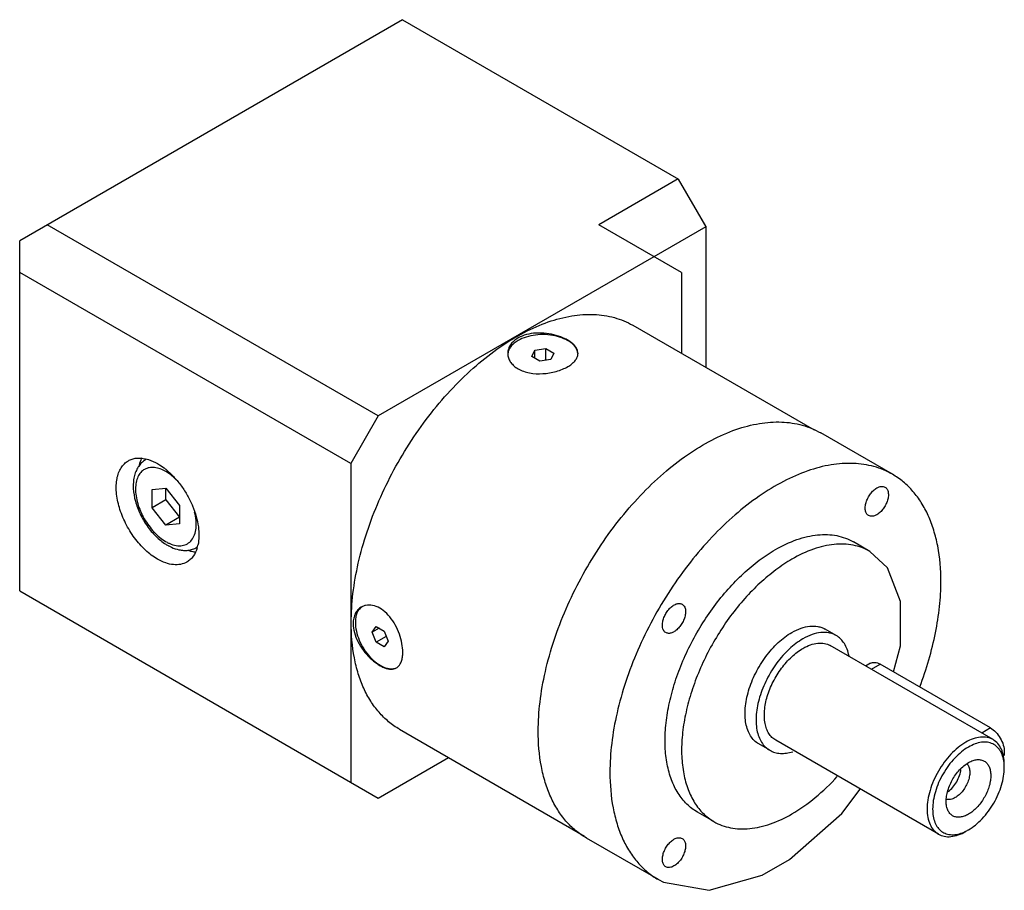
# Model space of a CAD drawing. Units: millimetres. Extents: x 19 to 145, y 58 to 170.
import ezdxf

# ---------------------------------------------------------------- set-up
doc = ezdxf.new("R2010")
doc.units = ezdxf.units.MM
doc.header["$LTSCALE"] = 14.851366
doc.layers.get('0').update_dxf_attribs({"linetype": 'CONTINUOUS'})

msp = doc.modelspace()

# ---------------------------------------------------------------- linework, layer by layer
at = {"color": 7, "linetype": 'CONTINUOUS'}
for p, q in [((67.76, 170), (18.69, 141.67)), ((67.76, 170), (103.16, 149.56)), ((103.12, 149.59), (92.94, 143.71)), ((103.12, 149.59), (106.65, 143.46)), ((106.65, 143.51), (103.16, 149.56)), ((64.65, 119.21), (22.22, 143.71)), ((106.65, 143.46), (64.65, 119.21)), ((103.54, 137.59), (92.94, 143.71)), ((106.65, 143.51), (106.65, 125.41)), ((18.69, 96.76), (18.69, 141.67)), ((61.12, 113.09), (18.69, 137.59)), ((103.54, 137.59), (103.54, 127.2)), ((97.28, 130.82), (120.52, 117.4)), ((84.36, 126.82), (84.74, 127.62)), ((84.74, 127.62), (86.13, 127.84)), ((84.74, 126.6), (84.74, 127.62)), ((86.13, 126.34), (86.13, 127.84)), ((86.13, 127.84), (87.15, 127.25)), ((85.38, 126.23), (84.36, 126.82)), ((86.78, 126.44), (85.38, 126.23)), ((87.15, 127.25), (86.78, 126.44)), ((64.65, 119.21), (61.12, 113.09)), ((130.56, 111.72), (121.37, 117.03)), ((61.12, 113.09), (61.12, 72.27)), ((35.66, 109.78), (37.43, 109.94)), ((37.43, 108.44), (37.43, 109.94)), ((37.43, 109.94), (39.19, 107.74)), ((35.66, 107.42), (35.66, 109.78)), ((37.43, 108.44), (35.66, 107.42)), ((37.43, 105.22), (35.66, 107.42)), ((37.43, 108.44), (39.19, 106.24)), ((39.19, 107.74), (39.19, 105.38)), ((39.19, 106.24), (37.43, 105.22)), ((39.19, 105.38), (37.43, 105.22)), ((127.68, 101.83), (125.56, 103.06)), ((18.69, 96.76), (64.65, 70.22)), ((63.88, 91.49), (64.39, 92.22)), ((64.39, 92.22), (65.41, 91.63)), ((64.76, 92), (63.88, 91.49)), ((64.39, 90.18), (63.88, 91.49)), ((65.68, 90.92), (64.39, 90.18)), ((65.41, 91.63), (65.92, 90.31)), ((123.35, 91.06), (121.93, 91.87)), ((65.41, 89.59), (64.39, 90.18)), ((65.92, 90.31), (65.41, 89.59)), ((143.46, 77.72), (122.6, 89.76)), ((127.75, 87.5), (127.13, 87.14)), ((127.87, 86.72), (129, 87.37)), ((143.14, 79.21), (129, 87.37)), ((67.38, 79.03), (91.08, 65.35)), ((143.14, 79.21), (142.01, 78.55)), ((114.85, 76.34), (113.43, 77.15)), ((136.46, 65.59), (115.6, 77.63)), ((64.65, 70.22), (73.64, 75.42)), ((140.31, 74.76), (140.5, 74.86)), ((107.68, 67.19), (105.56, 68.42)), ((100.56, 59.76), (91.35, 65.08)), ((91.37, 65.07), (91.35, 65.08))]:
    msp.add_line(p, q, dxfattribs=at)
for points in [[(130.72, 86.38), (131.61, 89.74), (131.61, 95.4), (129.93, 99.75), (127.68, 101.83)], [(100.56, 59.76), (101.2, 59.42), (107.08, 58.39), (113.86, 60.34), (117.35, 62.36), (124.1, 68.24), (126.45, 71.37)]]:
    msp.add_lwpolyline(points, dxfattribs=at)
for centre, radius, start, end in [((83.1, 127.22), 1.84, 180.0068, 185.6871), ((89.05, 127.22), 1.21, 351.5225, 359.9669), ((36.3, 111.16), 2.84, 119.9999, 121.3012), ((31.58, 105.16), 9.28, 50.1584, 51.2478), ((34.91, 107.71), 5.03, 59.9905, 62.0004), ((40.76, 108.04), 6.25, 237.8286, 241.9493), ((39.74, 107.05), 4.59, 241.9858, 246.7403), ((36.96, 103.64), 4.69, 343.364, 347.5988), ((63.41, 93.11), 1.84, 114.3233, 119.9939), ((66.38, 87.96), 1.21, 300.033, 308.4805), ((139.48, 73.93), 0.92, 46.1607, 50.3771), ((139.11, 74.11), 5.8, 359.9807, 4.15)]:
    msp.add_arc(centre, radius, start, end, dxfattribs=at)
for points, knots in [([(61.19, 92.72), (61.19, 93.96), (61.35, 96.52), (62.05, 100.41), (63.17, 104.39), (64.7, 108.39), (66.61, 112.31), (68.86, 116.08), (71.39, 119.6), (74.15, 122.82), (77.09, 125.65), (80.15, 128.04), (83.25, 129.94), (86.34, 131.3), (89.35, 132.1), (92.23, 132.31), (94.5, 131.98), (96.14, 131.41), (96.91, 131.03), (97.28, 130.82)], [0, 0, 0, 0, 0.062386, 0.128734, 0.19833, 0.270312, 0.343695, 0.417433, 0.490464, 0.561756, 0.630359, 0.695451, 0.756403, 0.812844, 0.864748, 0.912526, 0.957104, 0.978666, 1, 1, 1, 1]), ([(82.58, 129.2), (82.38, 129.08), (82.01, 128.82), (81.59, 128.34), (81.32, 127.8), (81.26, 127.41), (81.26, 127.22)], [0, 0, 0, 0, 0.278434, 0.534294, 0.772024, 1, 1, 1, 1]), ([(82.58, 128.87), (82.4, 128.77), (82.06, 128.54), (81.66, 128.14), (81.38, 127.69), (81.29, 127.37), (81.27, 127.21)], [0, 0, 0, 0, 0.28712, 0.54694, 0.781932, 1, 1, 1, 1]), ([(90.26, 127.22), (90.26, 127.34), (90.22, 127.57), (90.07, 127.92), (89.83, 128.24), (89.49, 128.55), (89.08, 128.84), (88.42, 129.21), (87.46, 129.56), (86.2, 129.81), (84.9, 129.86), (83.66, 129.68), (82.91, 129.39), (82.58, 129.2)], [0, 0, 0, 0, 0.03882, 0.080106, 0.12573, 0.176695, 0.233302, 0.29529, 0.432223, 0.579643, 0.728468, 0.87056, 1, 1, 1, 1]), ([(90.25, 127.21), (90.23, 127.34), (90.17, 127.59), (89.98, 127.95), (89.71, 128.29), (89.23, 128.72), (88.43, 129.16), (87.32, 129.51), (86.08, 129.66), (84.82, 129.61), (83.63, 129.36), (82.9, 129.06), (82.58, 128.87)], [0, 0, 0, 0, 0.043039, 0.088444, 0.137358, 0.190453, 0.309469, 0.443655, 0.587294, 0.732936, 0.872762, 1, 1, 1, 1]), ([(81.27, 127.04), (81.28, 126.86), (81.37, 126.51), (81.65, 126.02), (82.05, 125.59), (82.39, 125.35), (82.58, 125.24)], [0, 0, 0, 0, 0.227886, 0.466695, 0.723015, 1, 1, 1, 1]), ([(88.94, 125.52), (89.12, 125.62), (89.44, 125.84), (89.85, 126.21), (90.13, 126.61), (90.22, 126.9), (90.24, 127.04)], [0, 0, 0, 0, 0.298372, 0.562258, 0.793174, 1, 1, 1, 1]), ([(82.58, 125.24), (83.02, 124.99), (84.08, 124.64), (85.77, 124.56), (87.19, 124.8), (88.24, 125.17), (88.72, 125.4), (88.94, 125.52)], [0, 0, 0, 0, 0.234991, 0.495867, 0.760118, 0.884933, 1, 1, 1, 1]), ([(85.16, 78.8), (85.16, 80.04), (85.33, 82.61), (86.02, 86.51), (87.15, 90.51), (88.69, 94.52), (90.6, 98.46), (92.85, 102.23), (95.39, 105.77), (98.17, 108.99), (101.12, 111.84), (104.18, 114.23), (107.29, 116.14), (110.39, 117.51), (113.42, 118.31), (116.31, 118.53), (118.58, 118.19), (120.23, 117.62), (121, 117.24), (121.37, 117.03)], [0, 0, 0, 0, 0.062386, 0.128734, 0.19833, 0.270312, 0.343695, 0.417433, 0.490464, 0.561756, 0.630359, 0.695451, 0.756403, 0.812844, 0.864748, 0.912526, 0.957104, 0.978666, 1, 1, 1, 1]), ([(32.62, 113.46), (32.77, 113.55), (33.1, 113.7), (33.85, 113.85), (34.44, 113.8), (34.83, 113.71)], [0, 0, 0, 0, 0.234675, 0.476218, 1, 1, 1, 1]), ([(34.32, 113.82), (34.28, 113.73), (34.12, 113.36), (34.02, 112.96), (33.97, 112.66)], [0, 0, 0, 0, 0.237987, 1, 1, 1, 1]), ([(34.83, 113.71), (34.96, 113.69), (35.49, 113.54), (36, 113.3), (36.37, 113.09)], [0, 0, 0, 0, 0.235103, 1, 1, 1, 1]), ([(36.37, 100.84), (35.81, 101.16), (34.73, 101.99), (33.35, 103.56), (32.22, 105.41), (31.42, 107.38), (31.08, 109.05), (31.05, 110.3), (31.14, 111.15), (31.34, 111.9), (31.66, 112.55), (32.08, 113.09), (32.43, 113.36), (32.62, 113.46)], [0, 0, 0, 0, 0.128656, 0.270202, 0.417317, 0.561625, 0.695261, 0.756269, 0.812762, 0.864712, 0.912534, 0.957152, 1, 1, 1, 1]), ([(34.83, 113.58), (34.64, 113.47), (34.29, 113.19), (33.87, 112.67), (33.55, 112.06), (33.34, 111.38), (33.24, 110.65), (33.24, 109.6), (33.48, 108.23), (34.09, 106.61), (34.98, 105.08), (36.09, 103.76), (36.97, 103.04), (37.43, 102.75)], [0, 0, 0, 0, 0.051813, 0.103982, 0.15738, 0.212472, 0.269925, 0.330112, 0.458576, 0.595558, 0.735561, 0.872117, 1, 1, 1, 1]), ([(37.27, 112.16), (37.03, 112.28), (36.55, 112.49), (35.82, 112.63), (35.14, 112.57), (34.55, 112.3), (34.07, 111.85), (33.74, 111.22), (33.55, 110.47), (33.52, 109.62), (33.63, 108.68), (33.97, 107.37), (34.57, 106.08), (35.37, 104.92), (36.05, 104.14), (36.79, 103.49), (37.32, 103.14), (37.58, 103)], [0, 0, 0, 0, 0.059078, 0.111909, 0.159626, 0.204735, 0.250529, 0.300085, 0.355365, 0.417056, 0.484818, 0.557577, 0.711289, 0.788664, 0.863678, 0.934606, 1, 1, 1, 1]), ([(36.37, 113.09), (36.45, 113.04), (36.8, 112.83), (37.14, 112.59), (37.38, 112.39)], [0, 0, 0, 0, 0.241594, 1, 1, 1, 1]), ([(130.56, 111.72), (130.19, 111.93), (129.42, 112.31), (128.2, 112.74), (126.9, 113.01), (125.06, 113.19), (122.61, 113.01), (119.59, 112.2), (116.49, 110.83), (113.37, 108.93), (110.31, 106.53), (107.36, 103.69), (104.59, 100.46), (102.05, 96.93), (99.79, 93.15), (97.88, 89.21), (96.34, 85.21), (95.21, 81.21), (94.52, 77.31), (94.35, 74.74), (94.35, 73.49)], [0, 0, 0, 0, 0.021332, 0.042893, 0.064899, 0.087544, 0.135319, 0.18722, 0.243658, 0.304605, 0.369693, 0.438289, 0.509575, 0.582599, 0.656331, 0.729707, 0.801683, 0.871274, 0.937618, 1, 1, 1, 1]), ([(38.94, 110.85), (38.7, 111.09), (38.23, 111.54), (37.7, 111.91), (37.43, 112.07)], [0, 0, 0, 0, 0.51927, 1, 1, 1, 1]), ([(37.52, 112.28), (37.87, 111.99), (38.55, 111.33), (39.44, 110.22), (40.23, 108.99), (40.87, 107.68), (41.34, 106.35), (41.62, 105.03), (41.7, 103.79), (41.62, 103), (41.54, 102.63)], [0, 0, 0, 0, 0.12579, 0.2578, 0.392839, 0.527455, 0.65824, 0.782087, 0.896509, 1, 1, 1, 1]), ([(136.78, 97.99), (136.78, 99.51), (136.6, 101.74), (135.91, 104.54), (135.21, 106.41), (134.32, 108.09), (133.25, 109.55), (132, 110.78), (131.05, 111.44), (130.56, 111.72)], [0, 0, 0, 0, 0.289281, 0.422543, 0.548494, 0.667895, 0.781868, 0.891951, 1, 1, 1, 1]), ([(127.51, 106.44), (127.46, 106.47), (127.36, 106.54), (127.2, 106.75), (127.08, 107.1), (127.07, 107.59), (127.18, 108.14), (127.4, 108.69), (127.72, 109.21), (128.11, 109.65), (128.41, 109.88), (128.56, 109.97)], [0, 0, 0, 0, 0.042875, 0.087523, 0.186923, 0.304234, 0.437955, 0.582357, 0.729568, 0.871259, 1, 1, 1, 1]), ([(128.56, 109.97), (128.65, 110.02), (128.84, 110.11), (129.12, 110.18), (129.38, 110.17), (129.54, 110.11), (129.61, 110.07)], [0, 0, 0, 0, 0.289545, 0.549136, 0.782277, 1, 1, 1, 1]), ([(129.61, 110.07), (129.66, 110.04), (129.76, 109.97), (129.93, 109.76), (130.05, 109.41), (130.06, 108.92), (129.95, 108.37), (129.72, 107.82), (129.41, 107.3), (129.02, 106.86), (128.72, 106.63), (128.56, 106.54)], [0, 0, 0, 0, 0.042875, 0.087523, 0.186923, 0.304234, 0.437955, 0.582357, 0.729568, 0.871259, 1, 1, 1, 1]), ([(37.92, 102.84), (38.19, 102.72), (38.72, 102.56), (39.51, 102.54), (40.22, 102.78), (40.77, 103.28), (41.14, 103.99), (41.33, 104.86), (41.32, 105.84), (41.2, 106.53), (41.11, 106.88)], [0, 0, 0, 0, 0.128319, 0.241723, 0.346182, 0.450867, 0.564892, 0.693908, 0.839479, 1, 1, 1, 1]), ([(128.56, 106.54), (128.47, 106.49), (128.29, 106.4), (128.01, 106.33), (127.74, 106.34), (127.58, 106.4), (127.51, 106.44)], [0, 0, 0, 0, 0.289545, 0.549136, 0.782277, 1, 1, 1, 1]), ([(115.56, 102.07), (116.44, 102.58), (117.79, 103.22), (119.64, 103.76), (120.95, 103.98), (122.21, 104.02), (123.41, 103.89), (124.54, 103.57), (125.23, 103.25), (125.56, 103.06)], [0, 0, 0, 0, 0.28928, 0.422545, 0.548494, 0.667893, 0.781868, 0.891952, 1, 1, 1, 1]), ([(37.82, 102.53), (37.92, 102.47), (38.33, 102.27), (38.77, 102.12), (39.11, 102.05)], [0, 0, 0, 0, 0.25804, 1, 1, 1, 1]), ([(39.11, 102.05), (39.3, 102.01), (39.7, 101.95), (40.29, 101.97), (40.86, 102.1), (41.22, 102.26), (41.38, 102.36)], [0, 0, 0, 0, 0.256506, 0.507318, 0.754126, 1, 1, 1, 1]), ([(41.45, 102.3), (41.34, 101.91), (41.09, 101.36), (40.57, 100.78), (40.27, 100.56), (40.12, 100.47)], [0, 0, 0, 0, 0.524366, 0.765699, 1, 1, 1, 1]), ([(127.68, 101.83), (127.36, 102.02), (126.66, 102.35), (125.53, 102.66), (124.33, 102.79), (123.07, 102.75), (121.76, 102.53), (119.91, 101.99), (118.56, 101.35), (117.68, 100.84)], [0, 0, 0, 0, 0.108046, 0.218129, 0.332104, 0.451503, 0.577451, 0.710718, 1, 1, 1, 1]), ([(40.39, 101.94), (40.45, 101.92), (40.7, 101.85), (40.96, 101.8), (41.15, 101.78)], [0, 0, 0, 0, 0.258406, 1, 1, 1, 1]), ([(105.56, 68.42), (105.07, 68.7), (104.14, 69.42), (103.01, 70.84), (102.17, 72.58), (101.63, 74.59), (101.38, 76.84), (101.45, 79.27), (101.81, 81.84), (102.47, 84.49), (103.4, 87.17), (104.6, 89.81), (106.03, 92.37), (107.66, 94.79), (109.46, 97.01), (111.4, 99), (113.42, 100.7), (114.84, 101.65), (115.56, 102.07)], [0, 0, 0, 0, 0.042815, 0.087397, 0.13518, 0.18709, 0.243537, 0.304495, 0.369592, 0.4382, 0.509498, 0.582534, 0.656277, 0.729665, 0.801653, 0.871254, 0.937611, 1, 1, 1, 1]), ([(40.12, 100.47), (39.87, 100.33), (39.3, 100.12), (38.36, 100.1), (37.35, 100.34), (36.7, 100.65), (36.37, 100.84)], [0, 0, 0, 0, 0.217775, 0.450934, 0.71023, 1, 1, 1, 1]), ([(117.68, 100.84), (116.97, 100.43), (115.54, 99.47), (113.52, 97.77), (111.58, 95.79), (109.78, 93.57), (108.15, 91.15), (106.72, 88.59), (105.52, 85.94), (104.59, 83.27), (103.93, 80.62), (103.57, 78.05), (103.5, 75.62), (103.75, 73.37), (104.29, 71.35), (105.13, 69.62), (106.26, 68.19), (107.19, 67.48), (107.68, 67.19)], [0, 0, 0, 0, 0.062389, 0.128745, 0.198345, 0.270333, 0.343721, 0.417466, 0.490503, 0.561801, 0.63041, 0.695508, 0.756466, 0.812912, 0.864822, 0.912604, 0.957186, 1, 1, 1, 1]), ([(134.07, 84.46), (134.51, 85.61), (135.28, 87.9), (136.13, 91.35), (136.65, 94.7), (136.78, 96.91), (136.78, 97.99)], [0, 0, 0, 0, 0.265569, 0.522204, 0.767674, 1, 1, 1, 1]), ([(62.49, 94.71), (62.32, 94.61), (62.02, 94.36), (61.68, 93.86), (61.48, 93.25), (61.43, 92.81), (61.43, 92.58)], [0, 0, 0, 0, 0.22797, 0.465707, 0.721571, 1, 1, 1, 1]), ([(62.5, 94.7), (62.37, 94.6), (62.14, 94.36), (61.89, 93.9), (61.75, 93.35), (61.72, 92.95), (61.72, 92.74)], [0, 0, 0, 0, 0.218073, 0.453072, 0.712894, 1, 1, 1, 1]), ([(67.8, 88.9), (67.8, 89.28), (67.71, 90.07), (67.38, 91.25), (66.87, 92.41), (66.18, 93.45), (65.35, 94.27), (64.44, 94.82), (63.64, 94.99), (63.04, 94.93), (62.77, 94.85), (62.65, 94.79)], [0, 0, 0, 0, 0.127006, 0.266836, 0.411277, 0.552356, 0.683632, 0.801289, 0.905184, 0.953357, 1, 1, 1, 1]), ([(101.08, 92.39), (101.08, 92.57), (101.13, 92.94), (101.32, 93.5), (101.6, 94.03), (101.97, 94.5), (102.39, 94.87), (102.82, 95.11), (103.19, 95.18), (103.45, 95.14), (103.56, 95.09), (103.61, 95.06)], [0, 0, 0, 0, 0.128741, 0.270422, 0.417626, 0.562027, 0.695753, 0.813068, 0.912471, 0.957121, 1, 1, 1, 1]), ([(103.61, 95.06), (103.68, 95.02), (103.81, 94.91), (103.95, 94.69), (104.03, 94.41), (104.05, 94.21), (104.05, 94.1)], [0, 0, 0, 0, 0.217723, 0.450872, 0.710467, 1, 1, 1, 1]), ([(104.05, 94.1), (104.05, 93.92), (104, 93.54), (103.81, 92.99), (103.52, 92.46), (103.15, 91.99), (102.74, 91.62), (102.31, 91.38), (101.94, 91.31), (101.68, 91.35), (101.56, 91.4), (101.51, 91.43)], [0, 0, 0, 0, 0.128741, 0.270422, 0.417626, 0.562027, 0.695753, 0.813068, 0.912471, 0.957121, 1, 1, 1, 1]), ([(67.38, 79.03), (66.89, 79.31), (65.95, 79.97), (64.7, 81.2), (63.63, 82.65), (62.74, 84.32), (62.05, 86.18), (61.36, 88.98), (61.19, 91.2), (61.19, 92.72)], [0, 0, 0, 0, 0.108048, 0.21813, 0.332102, 0.451502, 0.577453, 0.710715, 1, 1, 1, 1]), ([(61.43, 92.58), (61.43, 92.19), (61.56, 91.39), (62.02, 90.23), (62.71, 89.13), (63.56, 88.17), (64.35, 87.51), (64.99, 87.12), (65.45, 86.91), (65.88, 86.77), (66.29, 86.73), (66.66, 86.77), (66.89, 86.85), (66.99, 86.91)], [0, 0, 0, 0, 0.129435, 0.271531, 0.420353, 0.567771, 0.704706, 0.766695, 0.823301, 0.874266, 0.919891, 0.961178, 1, 1, 1, 1]), ([(61.72, 92.74), (61.72, 92.37), (61.82, 91.58), (62.2, 90.43), (62.78, 89.31), (63.53, 88.32), (64.39, 87.52), (65.17, 87.05), (65.79, 86.85), (66.21, 86.78), (66.62, 86.8), (66.87, 86.88), (66.99, 86.92)], [0, 0, 0, 0, 0.127242, 0.267067, 0.412707, 0.556346, 0.690535, 0.809549, 0.862642, 0.911554, 0.956958, 1, 1, 1, 1]), ([(101.51, 91.43), (101.44, 91.47), (101.31, 91.57), (101.18, 91.8), (101.09, 92.08), (101.08, 92.28), (101.08, 92.39)], [0, 0, 0, 0, 0.217723, 0.450872, 0.710467, 1, 1, 1, 1]), ([(117.68, 91.45), (118.06, 91.67), (118.8, 92.02), (119.94, 92.3), (120.85, 92.27), (121.5, 92.09), (121.79, 91.96), (121.93, 91.87)], [0, 0, 0, 0, 0.289553, 0.548649, 0.781632, 0.891839, 1, 1, 1, 1]), ([(113.43, 77.15), (113.22, 77.27), (112.83, 77.58), (112.35, 78.18), (111.99, 78.92), (111.76, 79.78), (111.66, 80.73), (111.69, 82.15), (112.08, 84.04), (112.98, 86.28), (114.27, 88.37), (115.83, 90.15), (117.05, 91.09), (117.68, 91.45)], [0, 0, 0, 0, 0.042847, 0.087465, 0.135287, 0.187237, 0.243729, 0.304736, 0.438369, 0.582676, 0.729793, 0.871343, 1, 1, 1, 1]), ([(123.35, 91.06), (123.21, 91.14), (122.91, 91.28), (122.26, 91.46), (121.35, 91.48), (120.21, 91.21), (119.47, 90.85), (119.1, 90.64)], [0, 0, 0, 0, 0.10816, 0.218368, 0.451351, 0.71045, 1, 1, 1, 1]), ([(125, 88.43), (124.94, 88.72), (124.8, 89.27), (124.44, 90.02), (123.96, 90.63), (123.56, 90.94), (123.35, 91.06)], [0, 0, 0, 0, 0.277766, 0.533256, 0.771422, 1, 1, 1, 1]), ([(119.1, 90.64), (118.47, 90.27), (117.25, 89.33), (115.68, 87.56), (114.4, 85.46), (113.49, 83.23), (113.11, 81.34), (113.07, 79.92), (113.17, 78.96), (113.41, 78.1), (113.76, 77.37), (114.24, 76.76), (114.64, 76.46), (114.85, 76.34)], [0, 0, 0, 0, 0.128655, 0.270202, 0.417317, 0.561626, 0.695263, 0.75627, 0.812763, 0.864712, 0.912534, 0.957152, 1, 1, 1, 1]), ([(119.1, 89.41), (119.41, 89.59), (120.02, 89.88), (120.96, 90.11), (121.84, 90.09), (122.37, 89.89), (122.6, 89.76)], [0, 0, 0, 0, 0.289775, 0.549069, 0.782227, 1, 1, 1, 1]), ([(67.13, 87.01), (67.24, 87.1), (67.45, 87.33), (67.65, 87.77), (67.77, 88.31), (67.8, 88.7), (67.8, 88.9)], [0, 0, 0, 0, 0.206825, 0.43773, 0.701624, 1, 1, 1, 1]), ([(115.6, 77.63), (115.43, 77.73), (115.1, 77.98), (114.7, 78.48), (114.41, 79.09), (114.15, 80.07), (114.11, 81.5), (114.48, 83.31), (115.23, 85.15), (116.29, 86.87), (117.57, 88.34), (118.58, 89.11), (119.1, 89.41)], [0, 0, 0, 0, 0.042858, 0.087487, 0.135321, 0.187285, 0.304551, 0.43822, 0.582565, 0.72972, 0.871308, 1, 1, 1, 1]), ([(127.75, 87.5), (127.83, 87.54), (128.02, 87.61), (128.33, 87.62), (128.67, 87.54), (128.89, 87.43), (129, 87.37)], [0, 0, 0, 0, 0.217784, 0.450912, 0.710298, 1, 1, 1, 1]), ([(91.35, 65.08), (90.86, 65.36), (89.92, 66.02), (88.67, 67.25), (87.6, 68.71), (86.71, 70.38), (86.02, 72.25), (85.33, 75.05), (85.16, 77.28), (85.16, 78.8)], [0, 0, 0, 0, 0.108035, 0.218124, 0.332114, 0.451532, 0.577494, 0.710758, 1, 1, 1, 1]), ([(143.14, 79.21), (143.39, 79.06), (143.87, 78.66), (144.42, 77.9), (144.8, 77.05), (144.91, 76.43), (144.91, 76.14)], [0, 0, 0, 0, 0.23724, 0.499999, 0.762759, 1, 1, 1, 1]), ([(139.96, 77.37), (139.62, 77.17), (138.95, 76.7), (138.03, 75.84), (137.18, 74.82), (136.44, 73.69), (135.82, 72.47), (135.37, 71.23), (135.08, 70), (135.01, 69.19), (135.01, 68.8)], [0, 0, 0, 0, 0.114144, 0.237331, 0.366973, 0.499998, 0.633024, 0.762666, 0.885855, 1, 1, 1, 1]), ([(143.46, 77.72), (143.23, 77.85), (142.7, 78.04), (141.82, 78.06), (140.88, 77.84), (140.27, 77.55), (139.96, 77.37)], [0, 0, 0, 0, 0.217778, 0.450937, 0.710229, 1, 1, 1, 1]), ([(144.89, 74.53), (144.87, 74.82), (144.78, 75.39), (144.49, 76.16), (144.03, 76.77), (143.44, 77.19), (142.73, 77.4), (141.95, 77.39), (141.12, 77.17), (140.58, 76.91), (140.31, 76.76)], [0, 0, 0, 0, 0.14044, 0.266589, 0.381512, 0.490806, 0.601726, 0.720999, 0.853183, 1, 1, 1, 1]), ([(144.91, 74.51), (144.91, 74.87), (144.85, 75.54), (144.58, 76.47), (144.12, 77.22), (143.69, 77.58), (143.46, 77.72)], [0, 0, 0, 0, 0.289773, 0.549065, 0.782224, 1, 1, 1, 1]), ([(114.85, 76.34), (115.05, 76.22), (115.49, 76.03), (116.21, 75.92), (116.99, 75.96), (117.52, 76.08), (117.78, 76.16)], [0, 0, 0, 0, 0.230229, 0.46923, 0.724161, 1, 1, 1, 1]), ([(140.31, 76.76), (140, 76.58), (139.38, 76.14), (138.52, 75.34), (137.73, 74.39), (137.04, 73.34), (136.47, 72.21), (136.05, 71.06), (135.78, 69.92), (135.72, 69.16), (135.72, 68.8)], [0, 0, 0, 0, 0.114146, 0.237335, 0.366975, 0.499998, 0.633022, 0.762663, 0.885852, 1, 1, 1, 1]), ([(144.91, 76.14), (144.91, 76.1), (144.9, 75.93), (144.88, 75.76), (144.84, 75.64)], [0, 0, 0, 0, 0.263775, 1, 1, 1, 1]), ([(137.45, 69.58), (137.44, 69.81), (137.46, 70.29), (137.66, 71.29), (138.17, 72.54), (138.95, 73.64), (139.7, 74.35), (140.11, 74.64), (140.31, 74.76)], [0, 0, 0, 0, 0.111678, 0.233421, 0.495718, 0.760371, 0.884903, 1, 1, 1, 1]), ([(140.11, 74.59), (140.22, 74.49), (140.4, 74.2), (140.51, 73.68), (140.47, 73.07), (140.3, 72.41), (140.01, 71.76), (139.62, 71.15), (139.16, 70.64), (138.8, 70.37), (138.61, 70.27)], [0, 0, 0, 0, 0.089558, 0.193693, 0.314474, 0.449133, 0.592032, 0.736126, 0.874202, 1, 1, 1, 1]), ([(140.5, 74.86), (140.67, 74.94), (141.02, 75.08), (141.54, 75.17), (142.03, 75.11), (142.45, 74.92), (142.79, 74.58), (143.03, 74.13), (143.16, 73.59), (143.19, 72.97), (143.12, 72.3), (142.88, 71.36), (142.35, 70.2), (141.46, 69), (140.71, 68.37), (140.31, 68.14)], [0, 0, 0, 0, 0.058375, 0.110636, 0.158063, 0.203142, 0.249053, 0.298722, 0.354007, 0.415572, 0.483114, 0.555627, 0.709127, 0.861984, 1, 1, 1, 1]), ([(94.35, 73.49), (94.35, 71.97), (94.53, 69.74), (95.21, 66.93), (95.91, 65.06), (96.8, 63.39), (97.88, 61.93), (99.13, 60.7), (100.07, 60.04), (100.56, 59.76)], [0, 0, 0, 0, 0.289281, 0.422543, 0.548494, 0.667895, 0.781868, 0.891951, 1, 1, 1, 1]), ([(137.71, 71.07), (137.93, 71.22), (138.34, 71.61), (138.83, 72.3), (139.19, 73.08), (139.32, 73.63), (139.34, 73.89)], [0, 0, 0, 0, 0.240981, 0.500066, 0.75917, 1, 1, 1, 1]), ([(140.31, 66.14), (140.63, 66.32), (141.25, 66.76), (142.1, 67.56), (142.89, 68.51), (143.58, 69.56), (144.15, 70.69), (144.58, 71.84), (144.84, 72.98), (144.91, 73.74), (144.91, 74.1)], [0, 0, 0, 0, 0.114149, 0.237316, 0.366964, 0.499985, 0.633015, 0.762654, 0.885862, 1, 1, 1, 1]), ([(117.68, 68.18), (118.73, 68.79), (120.8, 70.26), (122.62, 72.02), (123.5, 72.99)], [0, 0, 0, 0, 0.480029, 1, 1, 1, 1]), ([(140.31, 68.14), (140.14, 68.04), (139.8, 67.88), (139.28, 67.75), (138.79, 67.75), (138.34, 67.88), (137.97, 68.15), (137.7, 68.55), (137.52, 69.03), (137.47, 69.39), (137.45, 69.58)], [0, 0, 0, 0, 0.146426, 0.278189, 0.396941, 0.507465, 0.616664, 0.731894, 0.858727, 1, 1, 1, 1]), ([(138.61, 70.27), (138.52, 70.21), (138.33, 70.12), (138.03, 70.03), (137.75, 70), (137.57, 70.03), (137.49, 70.05)], [0, 0, 0, 0, 0.283992, 0.543887, 0.780733, 1, 1, 1, 1]), ([(107.68, 67.19), (108.01, 67), (108.71, 66.68), (109.83, 66.37), (111.04, 66.23), (112.3, 66.28), (113.61, 66.5), (115.46, 67.04), (116.81, 67.68), (117.68, 68.18)], [0, 0, 0, 0, 0.108046, 0.218129, 0.332104, 0.451503, 0.577451, 0.710718, 1, 1, 1, 1]), ([(135.01, 68.8), (135.01, 68.44), (135.06, 67.77), (135.34, 66.84), (135.8, 66.09), (136.23, 65.73), (136.46, 65.59)], [0, 0, 0, 0, 0.289773, 0.549065, 0.782224, 1, 1, 1, 1]), ([(135.72, 68.8), (135.72, 68.49), (135.76, 67.91), (135.97, 67.1), (136.34, 66.43), (136.84, 65.92), (137.47, 65.6), (138.19, 65.48), (138.97, 65.57), (139.49, 65.74), (139.75, 65.86)], [0, 0, 0, 0, 0.147727, 0.281195, 0.401845, 0.513868, 0.62349, 0.737673, 0.862083, 1, 1, 1, 1]), ([(136.46, 65.59), (136.69, 65.46), (137.22, 65.27), (138.1, 65.24), (139.04, 65.47), (139.65, 65.76), (139.96, 65.94)], [0, 0, 0, 0, 0.217778, 0.450937, 0.710229, 1, 1, 1, 1]), ([(139.75, 65.86), (139.79, 65.88), (139.99, 65.96), (140.17, 66.06), (140.31, 66.14)], [0, 0, 0, 0, 0.243926, 1, 1, 1, 1]), ([(101.51, 61.4), (101.46, 61.43), (101.36, 61.51), (101.2, 61.71), (101.08, 62.07), (101.07, 62.56), (101.18, 63.11), (101.4, 63.66), (101.72, 64.17), (102.11, 64.61), (102.41, 64.85), (102.56, 64.94)], [0, 0, 0, 0, 0.042875, 0.087523, 0.186923, 0.304234, 0.437955, 0.582357, 0.729568, 0.871259, 1, 1, 1, 1]), ([(102.56, 64.94), (102.65, 64.99), (102.84, 65.08), (103.12, 65.14), (103.38, 65.14), (103.54, 65.08), (103.61, 65.04)], [0, 0, 0, 0, 0.289545, 0.549136, 0.782277, 1, 1, 1, 1]), ([(103.61, 65.04), (103.66, 65.01), (103.76, 64.94), (103.93, 64.73), (104.05, 64.38), (104.06, 63.88), (103.95, 63.34), (103.72, 62.79), (103.41, 62.27), (103.02, 61.83), (102.72, 61.6), (102.56, 61.51)], [0, 0, 0, 0, 0.042875, 0.087523, 0.186923, 0.304234, 0.437955, 0.582357, 0.729568, 0.871259, 1, 1, 1, 1]), ([(102.56, 61.51), (102.47, 61.45), (102.29, 61.37), (102.01, 61.3), (101.74, 61.31), (101.58, 61.36), (101.51, 61.4)], [0, 0, 0, 0, 0.289545, 0.549136, 0.782277, 1, 1, 1, 1])]:
    msp.add_open_spline(points, degree=3, knots=knots, dxfattribs=at)

doc.saveas('drawing.dxf')
